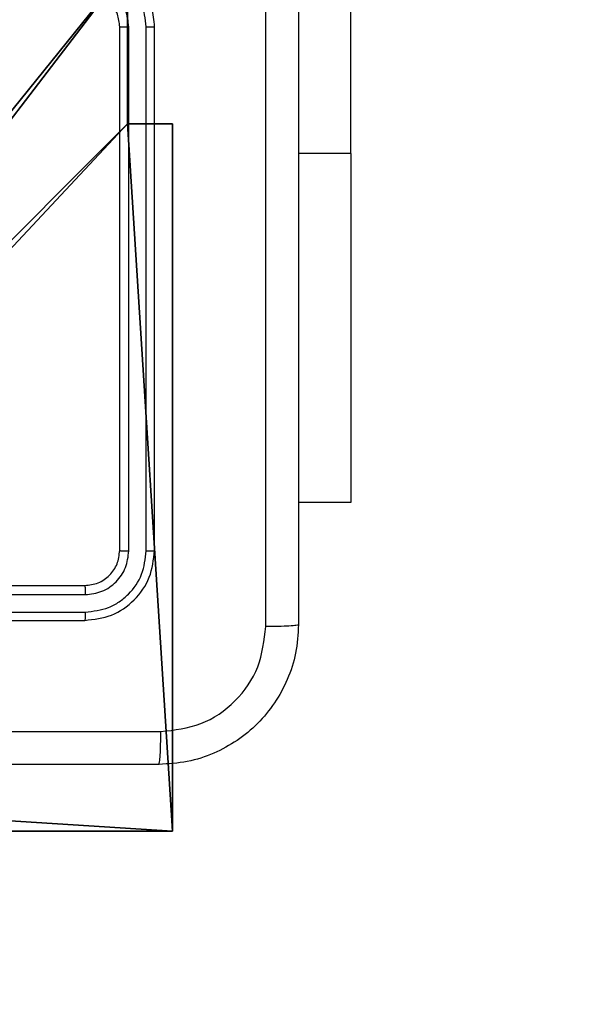
# Model space of a CAD drawing. Units: centimetres. Extents: x -192 to 192, y -155 to 156.
# Drawn here: x 40 to 44, y -5 to 0 of the extents above; entities that cross this region are included whole.
import ezdxf

# ---------------------------------------------------------------- set-up
doc = ezdxf.new("R2010")
doc.units = ezdxf.units.CM
doc.header["$LTSCALE"] = 2.54
doc.layers.get('0').update_dxf_attribs({"true_color": 0xff5454})
doc.layers.add('VP-EQ', color=7, linetype='Continuous', true_color=0x8a3492)

# ---------------------------------------------------------------- blocks, each defined once
blk = doc.blocks.new('R__nica_1')
at = {"color": 251, "true_color": 0x646464}
for p, q in [((8.7424, 4.0502), (8.7424, 4.9502)), ((8.7424, 4.9502, 128.7906), (8.7424, 4.0502, 128.7906)), ((8.7424, 4.0502), (8.7424, 4.9502)), ((8.7424, 4.9502, 128.7906), (8.7424, 4.0502, 128.7906)), ((8.7424, 4.0502), (9, 4.0502)), ((8.7424, 4.0502), (8.7424, 4.0502, 128.7906)), ((8.7424, 4.0502), (8.7424, 4.0502, 128.7906)), ((8.7424, 4.0502, 128.7906), (9, 4.0502, 128.7906)), ((8.7424, 4.0502), (9, 4.0502)), ((8.7424, 4.0502, 128.7906), (9, 4.0502, 128.7906)), ((9, 4.0502), (9, 0)), ((9, 4.0502), (9, 4.0502, 128.7906)), ((9, 4.0502, 128.7906), (9, 0, 128.7906)), ((9, 4.0502), (9, 0)), ((9, 4.0502), (9, 4.0502, 128.7906)), ((9, 4.0502, 128.7906), (9, 0, 128.7906)), ((9, 0), (4.95, 0)), ((9, 0), (4.95, 0)), ((9, 0), (9, 0, 128.7906)), ((9, 0), (9, 0, 128.7906)), ((9, 0, 128.7906), (4.95, 0, 128.7906)), ((9, 0, 128.7906), (4.95, 0, 128.7906))]:
    blk.add_line(p, q, dxfattribs=at)
mesh = blk.add_polyface(dxfattribs=at)
corners = [(4.0498, 9), (0, 4.95), (0, 9), (0.2576, 4.95), (0.2576, 4.05), (4.9498, 8.7424), (4.05, 0.2576), (4.0498, 8.7424), (4.95, 0.2576), (0, 0), (0, 4.05), (4.05, 0), (9, 9), (4.9498, 9), (4.95, 0), (8.7424, 4.9502), (9, 4.9502), (8.7424, 4.0502), (9, 0), (9, 4.0502)]
mesh.append_faces([[corners[k] for k in face] for face in [(0, 1, 2), (4, 9, 10), (12, 5, 13), (15, 12, 16), (18, 17, 19)]], dxfattribs={"vtx0": -1, "color": 251})
mesh.append_faces([[corners[k] for k in face] for face in [(1, 0, 3), (3, 0, 4), (5, 6, 7), (6, 5, 8), (9, 4, 11), (7, 4, 0), (11, 7, 6), (8, 12, 14), (14, 17, 18), (17, 14, 15)]], dxfattribs={"vtx0": -1, "vtx1": -1, "color": 251})
mesh.append_faces([[corners[k] for k in face] for face in [(11, 4, 7), (5, 12, 8), (14, 12, 15)]], dxfattribs={"vtx0": -1, "vtx1": -1, "vtx2": -1, "color": 251})
mesh = blk.add_polyface(dxfattribs=at)
corners = [(9, 0, 128.7906), (4.95, 0.2576, 128.7906), (4.95, 0, 128.7906), (8.7424, 4.0502, 128.7906), (9, 4.0502, 128.7906), (0, 0, 128.7906), (0.2576, 4.05, 128.7906), (0, 4.05, 128.7906), (4.05, 0, 128.7906), (0.2576, 4.95, 128.7906), (4.0498, 8.7424, 128.7906), (4.05, 0.2576, 128.7906), (4.9498, 8.7424, 128.7906), (4.9498, 9, 128.7906), (9, 9, 128.7906), (8.7424, 4.9502, 128.7906), (9, 4.9502, 128.7906), (0, 9, 128.7906), (0, 4.95, 128.7906), (4.0498, 9, 128.7906)]
mesh.append_faces([[corners[k] for k in face] for face in [(0, 1, 2), (3, 0, 4), (5, 6, 7), (14, 15, 16), (9, 17, 18)]], dxfattribs={"vtx0": -1, "color": 251})
mesh.append_faces([[corners[k] for k in face] for face in [(6, 8, 9), (10, 11, 12), (12, 1, 13), (13, 1, 14), (15, 1, 3), (17, 9, 19), (19, 9, 10)]], dxfattribs={"vtx0": -1, "vtx1": -1, "color": 251})
mesh.append_faces([[corners[k] for k in face] for face in [(1, 0, 3), (9, 8, 10), (14, 1, 15)]], dxfattribs={"vtx0": -1, "vtx1": -1, "vtx2": -1, "color": 251})
mesh.append_faces([[corners[k] for k in face] for face in [(6, 5, 8), (10, 8, 11), (12, 11, 1)]], dxfattribs={"vtx0": -1, "vtx2": -1, "color": 251})
mesh = blk.add_polyface(dxfattribs=at)
corners = [(8.7424, 4.0502), (8.7424, 4.9502, 128.7906), (8.7424, 4.0502, 128.7906), (8.7424, 4.9502)]
mesh.append_faces([[corners[k] for k in face] for face in [(0, 1, 2), (1, 0, 3)]], dxfattribs={"vtx0": -1, "color": 251})
mesh = blk.add_polyface(dxfattribs=at)
corners = [(8.7424, 4.0502, 128.7906), (9, 4.0502), (8.7424, 4.0502), (9, 4.0502, 128.7906)]
mesh.append_faces([[corners[k] for k in face] for face in [(0, 1, 2), (1, 0, 3)]], dxfattribs={"vtx0": -1, "color": 251})
mesh = blk.add_polyface(dxfattribs=at)
corners = [(9, 0), (9, 4.0502, 128.7906), (9, 0, 128.7906), (9, 4.0502)]
mesh.append_faces([[corners[k] for k in face] for face in [(0, 1, 2), (1, 0, 3)]], dxfattribs={"vtx0": -1, "color": 251})
mesh = blk.add_polyface(dxfattribs=at)
corners = [(9, 0, 128.7906), (4.95, 0), (9, 0), (4.95, 0, 128.7906)]
mesh.append_faces([[corners[k] for k in face] for face in [(0, 1, 2), (1, 0, 3)]], dxfattribs={"vtx0": -1, "color": 251})
blk = doc.blocks.new('noga_C11Q_WOODEN_LOW')
at = {"color": 0}
blk.add_blockref('R__nica_1', (0, 0, -10), dxfattribs=at)
blk = doc.blocks.new('Grupuj_1')
at = {"color": 0}
blk.add_blockref('noga_C11Q_WOODEN_LOW', (0.5377, 0.3, 10.2544), dxfattribs=at)
blk = doc.blocks.new('Group_1')
at = {"color": 0}
blk.add_blockref('Grupuj_1', (73.6732, 0.7426, -0.2544), dxfattribs=at)
blk = doc.blocks.new('RC1475_')
at = {"color": 0, "linetype": 'Continuous', "lineweight": 25}
for p, q in [((271.1609, 213.9745), (271.1609, 216.4745)), ((269.8359, 211.6995), (269.8359, 214.6995)), ((269.8884, 211.6972), (269.8884, 214.6992)), ((269.9885, 211.6972), (269.9884, 214.6992)), ((270.0359, 211.6995), (270.0359, 214.6995)), ((271.1609, 213.9745), (270.8609, 213.9745)), ((271.1609, 213.9745), (271.1609, 211.9745)), ((271.1609, 211.9745), (270.8609, 211.9745)), ((266.6359, 211.4995), (269.6359, 211.4995)), ((266.6363, 211.4471), (269.6382, 211.447)), ((266.6363, 211.347), (269.6382, 211.347)), ((266.6359, 211.2995), (269.6359, 211.2995))]:
    blk.add_line(p, q, dxfattribs=at)
for points, knots in [([(270.6732, 211.2638), (270.6732, 212.1603), (270.6731, 213.9532), (270.6731, 216.6459), (270.6732, 218.4388), (270.6732, 219.3353)], [0, 0, 0, 0, 0.333336, 0.666664, 1, 1, 1, 1]), ([(270.8609, 219.3245), (270.8609, 218.4306), (270.8609, 216.6424), (270.8609, 213.9567), (270.8609, 212.1685), (270.8609, 211.2745)], [0, 0, 0, 0, 0.333296, 0.666701, 1, 1, 1, 1]), ([(270.0359, 214.6995), (270.0329, 214.7366), (270.026, 214.8208), (269.9737, 214.9231), (269.9036, 215.001), (269.8298, 215.0533), (269.7386, 215.0917), (269.671, 215.0969), (269.6359, 215.0995)], [0, 0, 0, 0, 0.1769509, 0.4021248, 0.5333901, 0.6767993, 0.8323404, 1, 1, 1, 1]), ([(269.9884, 214.6992), (269.9828, 214.7449), (269.9717, 214.8365), (269.8916, 214.9526), (269.7757, 215.0334), (269.6841, 215.0441), (269.6382, 215.0494)], [0, 0, 0, 0, 0.249905, 0.499851, 0.749543, 1, 1, 1, 1]), ([(269.8359, 214.6995), (269.8333, 214.7241), (269.8294, 214.762), (269.8053, 214.8082), (269.782, 214.8378), (269.7567, 214.8598), (269.7284, 214.878), (269.6889, 214.8952), (269.6553, 214.8979), (269.6359, 214.8995)], [0, 0, 0, 0, 0.233626, 0.360019, 0.492477, 0.592731, 0.679024, 0.814849, 1, 1, 1, 1]), ([(269.8884, 214.6992), (269.8844, 214.7319), (269.8764, 214.7973), (269.8192, 214.8802), (269.7364, 214.9379), (269.671, 214.9455), (269.6382, 214.9493)], [0, 0, 0, 0, 0.2499, 0.499849, 0.749546, 1, 1, 1, 1]), ([(269.8359, 214.6995), (269.8361, 214.6995), (269.8365, 214.6995), (269.8397, 214.6994), (269.8446, 214.6993), (269.8512, 214.6993), (269.8592, 214.6992), (269.8684, 214.6992), (269.8782, 214.6992), (269.885, 214.6992), (269.8884, 214.6992)], [0, 0, 0, 0, 0.125044, 0.250195, 0.375257, 0.5, 0.624743, 0.749805, 0.874956, 1, 1, 1, 1]), ([(269.9884, 214.6992), (269.9947, 214.6992), (270.0073, 214.6992), (270.0229, 214.6993), (270.0337, 214.6994), (270.0351, 214.6995), (270.0359, 214.6995)], [0, 0, 0, 0, 0.25015, 0.5, 0.74985, 1, 1, 1, 1]), ([(269.6359, 211.4995), (269.6621, 211.5025), (269.7144, 211.5085), (269.7806, 211.5548), (269.8269, 211.6209), (269.8329, 211.6733), (269.8359, 211.6995)], [0, 0, 0, 0, 0.250014, 0.49987, 0.749792, 1, 1, 1, 1]), ([(269.6359, 211.2995), (269.6883, 211.3056), (269.793, 211.3176), (269.9253, 211.41), (270.0178, 211.5423), (270.0299, 211.6471), (270.0359, 211.6995)], [0, 0, 0, 0, 0.249958, 0.499871, 0.749849, 1, 1, 1, 1]), ([(269.6382, 211.447), (269.671, 211.4507), (269.7203, 211.4563), (269.7783, 211.488), (269.8285, 211.5296), (269.8765, 211.5993), (269.8844, 211.6646), (269.8884, 211.6972)], [0, 0, 0, 0, 0.250153, 0.37617, 0.500781, 0.750383, 1, 1, 1, 1]), ([(269.6382, 211.347), (269.6841, 211.3521), (269.7531, 211.3599), (269.8343, 211.4043), (269.9047, 211.4625), (269.9719, 211.5601), (269.9829, 211.6515), (269.9885, 211.6972)], [0, 0, 0, 0, 0.25015, 0.376167, 0.500772, 0.750378, 1, 1, 1, 1]), ([(269.8359, 211.6995), (269.8369, 211.6992), (269.839, 211.6985), (269.8531, 211.6977), (269.8705, 211.6972), (269.8824, 211.6972), (269.8884, 211.6972)], [0, 0, 0, 0, 0.279843, 0.559005, 0.779447, 1, 1, 1, 1]), ([(269.9885, 211.6972), (269.9955, 211.6972), (270.0095, 211.6974), (270.0251, 211.698), (270.0342, 211.6988), (270.0353, 211.6993), (270.0359, 211.6995)], [0, 0, 0, 0, 0.2798379, 0.5591458, 0.7795286, 1, 1, 1, 1]), ([(269.6359, 211.4995), (269.6362, 211.4985), (269.6369, 211.4964), (269.6377, 211.4823), (269.6382, 211.4649), (269.6382, 211.453), (269.6382, 211.447)], [0, 0, 0, 0, 0.279843, 0.559005, 0.779447, 1, 1, 1, 1]), ([(269.6382, 211.347), (269.6382, 211.3399), (269.6381, 211.3259), (269.6374, 211.3104), (269.6367, 211.3013), (269.6361, 211.3001), (269.6359, 211.2995)], [0, 0, 0, 0, 0.279838, 0.559146, 0.779529, 1, 1, 1, 1]), ([(270.8609, 211.2745), (270.8576, 211.2201), (270.8513, 211.1125), (270.7864, 210.9123), (270.6409, 210.6946), (270.4233, 210.5491), (270.2231, 210.4842), (270.1154, 210.4778), (270.0609, 210.4745)], [0, 0, 0, 0, 0.1303573, 0.2573195, 0.4999902, 0.7424115, 0.869443, 1, 1, 1, 1]), ([(270.0716, 210.6622), (270.1503, 210.6715), (270.3077, 210.6899), (270.507, 210.8284), (270.646, 211.0276), (270.6641, 211.1851), (270.6732, 211.2638)], [0, 0, 0, 0, 0.25003, 0.499938, 0.75004, 1, 1, 1, 1]), ([(270.8609, 211.2745), (270.8581, 211.2732), (270.8525, 211.2705), (270.8097, 211.267), (270.7479, 211.2645), (270.6981, 211.2641), (270.6732, 211.2638)], [0, 0, 0, 0, 0.250402, 0.500126, 0.750061, 1, 1, 1, 1]), ([(262.0002, 210.6622), (262.8966, 210.6623), (264.6895, 210.6623), (267.3823, 210.6623), (269.1751, 210.6623), (270.0716, 210.6622)], [0, 0, 0, 0, 0.333336, 0.666664, 1, 1, 1, 1]), ([(270.0609, 210.4745), (270.0622, 210.4775), (270.0649, 210.4833), (270.0684, 210.5257), (270.0709, 210.5874), (270.0714, 210.6373), (270.0716, 210.6622)], [0, 0, 0, 0, 0.249939, 0.499873, 0.749597, 1, 1, 1, 1]), ([(270.0609, 210.4745), (269.1669, 210.4745), (267.3787, 210.4745), (264.6931, 210.4745), (262.9048, 210.4745), (262.0109, 210.4745)], [0, 0, 0, 0, 0.333296, 0.666701, 1, 1, 1, 1])]:
    blk.add_open_spline(points, degree=3, knots=knots, dxfattribs=at)
blk = doc.blocks.new('RC1475_2D')
at = {"layer": 'VP-EQ', "color": 0}
blk.add_lwpolyline([(37.0623, 219.9745), (37.0623, 209.5245, 0.414214), (187.0623, 59.5245), (271.1609, 59.5245, 0.414214), (421.1609, 209.5245), (421.1609, 219.9745, 0.414214), (271.1609, 369.9745), (187.0623, 369.9745, 0.414214)], format="xyb", close=True, dxfattribs=at)
blk.add_blockref('RC1475_', (0, 0), dxfattribs=at)

msp = doc.modelspace()

# ---------------------------------------------------------------- block references
at = {"color": 0}
msp.add_blockref('Group_1', (-41.8776, -5.2114), dxfattribs=at)
at = {"layer": 'VP-EQ', "color": 0}
msp.add_blockref('RC1475_2D', (-228.8051, -214.2615), dxfattribs=at)

doc.saveas('drawing.dxf')
